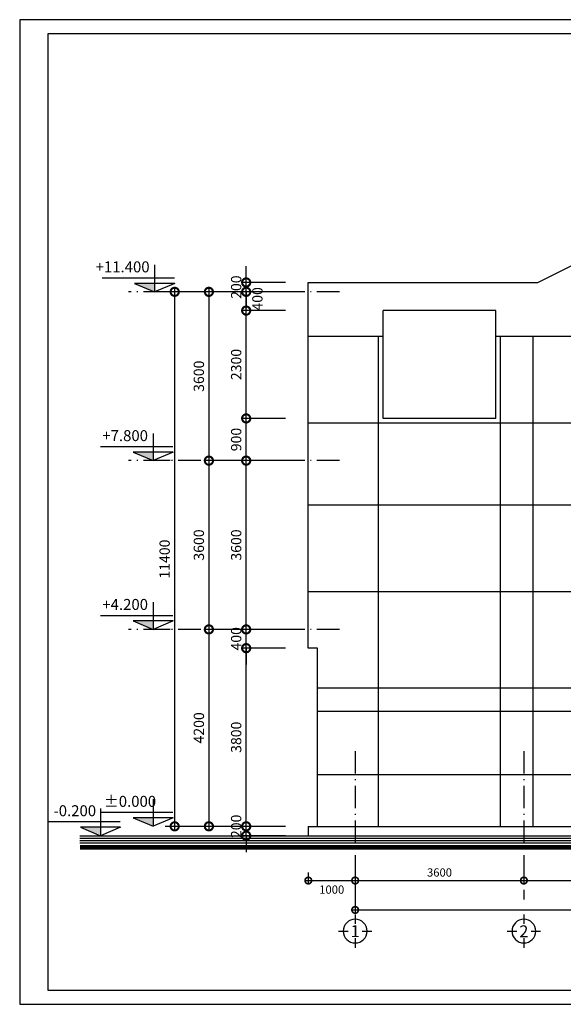
# Model space of a CAD drawing. Units: millimetres. Extents: x 405955 to 529669, y 135625 to 240625.
# Drawn here: x 465355 to 476954, y 219625 to 240625 of the extents above; entities that cross this region are included whole.
import ezdxf
from ezdxf.enums import TextEntityAlignment as Align

# ---------------------------------------------------------------- set-up
doc = ezdxf.new("R2010")
doc.units = ezdxf.units.MM
doc.header["$LTSCALE"] = 8
doc.header["$MEASUREMENT"] = 0
doc.header["$PDMODE"] = 3
doc.linetypes.add('ACAD_ISO10W100', pattern=[18.5, 12, -3, 0.5, -3])
doc.layers.get('0').update_dxf_attribs({"linetype": 'CONTINUOUS'})
doc.layers.get('DEFPOINTS').update_dxf_attribs({"linetype": 'CONTINUOUS'})
for name, color, linetype in [('2', 3, 'CONTINUOUS'), ('3', 2, 'CONTINUOUS'), ('Dim', 251, 'CONTINUOUS'), ('KICHTHUOC', 3, 'CONTINUOUS'), ('Layer4', 144, 'CONTINUOUS'), ('THAY', 3, 'CONTINUOUS'), ('THIETBI', 8, 'CONTINUOUS'), ('TUONG', 7, 'CONTINUOUS')]:
    doc.layers.add(name, color=color, linetype=linetype)
doc.styles.add('AVO', font='VAVON.TTF')
doc.styles.add('FRANKO', font='VFRANKO.TTF')
doc.styles.add('RO', font='romans.shx', dxfattribs={"bigfont": 'vn.shx'})
doc.styles.add('VN-VERI', font='VAVON.TTF')
doc.dimstyles.new('H100', dxfattribs={"dimscale": 100, "dimtxt": 2.2, "dimasz": 3.5, "dimexe": 1, "dimexo": 1, "dimgap": 1, "dimtad": 1, "dimdec": 0, "dimdsep": 46, "dimtxsty": 'VN-VERI', "dimblk1": 'DOTSMALL', "dimblk2": 'DOTSMALL', "dimsah": 1, "dimcen": 0, "dimdle": 1, "dimclrd": 256, "dimclre": 256, "dimclrt": 7, "dimadec": 0, "dimazin": 0, "dimtfac": 1, "dimtdec": 0, "dimtix": 1, "dimtmove": 2, "dimatfit": 3, "dimldrblk": 'DOTSMALL', "dimfxl": 0, "dimtolj": 1, "dimarcsym": 0})

# ---------------------------------------------------------------- blocks, each defined once
blk = doc.blocks.new('_DOTSMALL')
at = {"color": 0, "linetype": 'ByBlock', "ltscale": 100, "const_width": 0.5}
blk.add_lwpolyline([(-0.0625, 0, 1), (0.0625, 0, 1)], format="xyb", close=True, dxfattribs=at)
blk = doc.blocks.new('*D568')
at = {"layer": 'DEFPOINTS', "color": 0, "ltscale": 100}
for p in [(470188, 227221), (471127, 227221), (471127, 223421)]:
    blk.add_point(p, dxfattribs=at)
at = {"layer": 'Dim', "lineweight": -2, "ltscale": 100}
for p, q in [((471027, 227221), (470088, 227221)), ((470188, 223321), (470188, 227321)), ((471027, 223421), (470088, 223421))]:
    blk.add_line(p, q, dxfattribs=at)
at = {"layer": 'Dim', "lineweight": -2, "ltscale": 100, "xscale": 350, "yscale": 350, "zscale": 350}
for p, rotation in [((470188, 227221), 90), ((470188, 223421), 270)]:
    blk.add_blockref('_DOTSMALL', p, dxfattribs=dict(at, rotation=rotation))
at = {"layer": 'Dim', "color": 7, "ltscale": 100, "insert": (469974, 225321), "char_height": 220, "attachment_point": 5, "rotation": 90, "style": 'VN-VERI'}
blk.add_mtext('\\A1;3800', dxfattribs=at)
blk = doc.blocks.new('*D577')
at = {"layer": 'DEFPOINTS', "color": 0, "ltscale": 100}
for p in [(471127, 227621), (469392, 223421), (471127, 223421)]:
    blk.add_point(p, dxfattribs=at)
at = {"layer": 'Dim', "lineweight": -2, "ltscale": 100}
for p, q in [((469392, 227721), (469392, 223321)), ((471027, 227621), (469292, 227621)), ((471027, 223421), (469292, 223421))]:
    blk.add_line(p, q, dxfattribs=at)
at = {"layer": 'Dim', "lineweight": -2, "ltscale": 100, "xscale": 350, "yscale": 350, "zscale": 350}
for p, rotation in [((469392, 227621), 90), ((469392, 223421), 270)]:
    blk.add_blockref('_DOTSMALL', p, dxfattribs=dict(at, rotation=rotation))
at = {"layer": 'Dim', "color": 7, "ltscale": 100, "insert": (469178, 225521), "char_height": 220, "attachment_point": 5, "rotation": 90, "style": 'VN-VERI'}
blk.add_mtext('\\A1;4200', dxfattribs=at)
blk = doc.blocks.new('*D578')
at = {"layer": 'DEFPOINTS', "color": 0, "ltscale": 100}
for p in [(468662, 234821), (471127, 234821), (471127, 223421)]:
    blk.add_point(p, dxfattribs=at)
at = {"layer": 'Dim', "lineweight": -2, "ltscale": 100}
for p, q in [((471027, 234821), (468562, 234821)), ((468662, 223321), (468662, 234921)), ((471027, 223421), (468562, 223421))]:
    blk.add_line(p, q, dxfattribs=at)
at = {"layer": 'Dim', "lineweight": -2, "ltscale": 100, "xscale": 350, "yscale": 350, "zscale": 350}
for p, rotation in [((468662, 234821), 90), ((468662, 223421), 270)]:
    blk.add_blockref('_DOTSMALL', p, dxfattribs=dict(at, rotation=rotation))
at = {"layer": 'Dim', "color": 7, "ltscale": 100, "insert": (468448, 229121), "char_height": 220, "attachment_point": 5, "rotation": 90, "style": 'VN-VERI'}
blk.add_mtext('\\A1;11400', dxfattribs=at)
blk = doc.blocks.new('*D579')
at = {"layer": 'DEFPOINTS', "color": 0, "ltscale": 100}
for p in [(471513, 222515), (472513, 222515), (472513, 222265)]:
    blk.add_point(p, dxfattribs=at)
at = {"layer": 'Dim', "lineweight": -2, "ltscale": 100}
for p, q in [((471513, 222435), (471513, 222185)), ((472513, 222435), (472513, 222185)), ((471433, 222265), (472593, 222265))]:
    blk.add_line(p, q, dxfattribs=at)
at = {"layer": 'Dim', "lineweight": -2, "ltscale": 100, "xscale": 280, "yscale": 280, "zscale": 280, "rotation": 180}
blk.add_blockref('_DOTSMALL', (471513, 222265), dxfattribs=at)
at = {"layer": 'Dim', "lineweight": -2, "ltscale": 100, "xscale": 280, "yscale": 280, "zscale": 280}
blk.add_blockref('_DOTSMALL', (472513, 222265), dxfattribs=at)
at = {"layer": 'Dim', "color": 7, "ltscale": 100, "insert": (472013, 222072), "char_height": 176, "attachment_point": 5, "style": 'VN-VERI'}
blk.add_mtext('\\A1;1000', dxfattribs=at)
blk = doc.blocks.new('CD')
at = {"layer": '2'}
for p, q in [((0, 6.17), (0, 0)), ((-4.52, 3.13), (11.96, 3.13)), ((-4.57, 1.93), (0, 0)), ((-4.57, 1.93), (4.57, 1.93)), ((4.57, 1.93), (0, 0))]:
    blk.add_line(p, q, dxfattribs=at)
blk.add_solid([(4.57, 1.93), (0, 1.93), (0, 0)], dxfattribs=at)
at = {"layer": '3', "style": 'RO', "width": 0.8}
blk.add_attdef('CAODO', (1.28, 4.44), '', height=2.5, dxfattribs=at)
blk = doc.blocks.new('*D567')
at = {"layer": 'DEFPOINTS', "color": 0, "ltscale": 100}
for p in [(470188, 223421), (471127, 223421), (471127, 223221)]:
    blk.add_point(p, dxfattribs=at)
at = {"layer": 'Dim', "lineweight": -2, "ltscale": 100}
for p, q in [((470188, 223421), (470188, 223771)), ((471027, 223421), (470088, 223421)), ((470188, 223221), (470188, 223421)), ((471027, 223221), (470088, 223221)), ((470188, 223221), (470188, 222871))]:
    blk.add_line(p, q, dxfattribs=at)
at = {"layer": 'Dim', "lineweight": -2, "ltscale": 100, "xscale": 350, "yscale": 350, "zscale": 350}
for p, rotation in [((470188, 223421), 270), ((470188, 223221), 90)]:
    blk.add_blockref('_DOTSMALL', p, dxfattribs=dict(at, rotation=rotation))
at = {"layer": 'Dim', "color": 7, "ltscale": 100, "insert": (469974, 223421), "char_height": 220, "attachment_point": 5, "rotation": 90, "style": 'VN-VERI'}
blk.add_mtext('\\A1;200', dxfattribs=at)
blk = doc.blocks.new('*D580')
at = {"layer": 'DEFPOINTS', "color": 0, "ltscale": 100}
for p in [(472513, 222515), (488513, 222515), (488513, 221638)]:
    blk.add_point(p, dxfattribs=at)
at = {"layer": 'Dim', "lineweight": -2, "ltscale": 100}
for p, q in [((472513, 222435), (472513, 221558)), ((488513, 222435), (488513, 221558)), ((472433, 221638), (488593, 221638))]:
    blk.add_line(p, q, dxfattribs=at)
at = {"layer": 'Dim', "lineweight": -2, "ltscale": 100, "xscale": 280, "yscale": 280, "zscale": 280, "rotation": 180}
blk.add_blockref('_DOTSMALL', (472513, 221638), dxfattribs=at)
at = {"layer": 'Dim', "lineweight": -2, "ltscale": 100, "xscale": 280, "yscale": 280, "zscale": 280}
blk.add_blockref('_DOTSMALL', (488513, 221638), dxfattribs=at)
at = {"layer": 'Dim', "color": 7, "ltscale": 100, "insert": (480513, 221809), "char_height": 176, "attachment_point": 5, "style": 'VN-VERI'}
blk.add_mtext('\\A1;16000', dxfattribs=at)
blk = doc.blocks.new('KH-TRUC')
at = {"layer": 'KICHTHUOC'}
for p, q in [((6, 154), (6, 354)), ((-344, 4), (-144, 4)), ((156, 4), (356, 4)), ((6, -346), (6, -146))]:
    blk.add_line(p, q, dxfattribs=at)
blk.add_circle((6, 4), 250, dxfattribs=at)
at = {"layer": 'KICHTHUOC', "style": 'FRANKO'}
blk.add_attdef('KH-TRUC', text='', height=250, dxfattribs=at).set_placement((6, 4), align=Align.MIDDLE_CENTER)
blk = doc.blocks.new('*D585')
at = {"layer": 'DEFPOINTS', "color": 0, "ltscale": 100}
for p in [(472513, 222515), (476113, 222515), (476113, 222265)]:
    blk.add_point(p, dxfattribs=at)
at = {"layer": 'Dim', "lineweight": -2, "ltscale": 100}
for p, q in [((472513, 222435), (472513, 222185)), ((476113, 222435), (476113, 222185)), ((472433, 222265), (476193, 222265))]:
    blk.add_line(p, q, dxfattribs=at)
at = {"layer": 'Dim', "lineweight": -2, "ltscale": 100, "xscale": 280, "yscale": 280, "zscale": 280, "rotation": 180}
blk.add_blockref('_DOTSMALL', (472513, 222265), dxfattribs=at)
at = {"layer": 'Dim', "lineweight": -2, "ltscale": 100, "xscale": 280, "yscale": 280, "zscale": 280}
blk.add_blockref('_DOTSMALL', (476113, 222265), dxfattribs=at)
at = {"layer": 'Dim', "color": 7, "ltscale": 100, "insert": (474313, 222437), "char_height": 176, "attachment_point": 5, "style": 'VN-VERI'}
blk.add_mtext('\\A1;3600', dxfattribs=at)
blk = doc.blocks.new('*D584')
at = {"layer": 'DEFPOINTS', "color": 0, "ltscale": 100}
for p in [(476113, 222515), (479713, 222515), (479713, 222265)]:
    blk.add_point(p, dxfattribs=at)
at = {"layer": 'Dim', "lineweight": -2, "ltscale": 100}
for p, q in [((476113, 222435), (476113, 222185)), ((479713, 222435), (479713, 222185)), ((476033, 222265), (479793, 222265))]:
    blk.add_line(p, q, dxfattribs=at)
at = {"layer": 'Dim', "lineweight": -2, "ltscale": 100, "xscale": 280, "yscale": 280, "zscale": 280, "rotation": 180}
blk.add_blockref('_DOTSMALL', (476113, 222265), dxfattribs=at)
at = {"layer": 'Dim', "lineweight": -2, "ltscale": 100, "xscale": 280, "yscale": 280, "zscale": 280}
blk.add_blockref('_DOTSMALL', (479713, 222265), dxfattribs=at)
at = {"layer": 'Dim', "color": 7, "ltscale": 100, "insert": (477913, 222437), "char_height": 176, "attachment_point": 5, "style": 'VN-VERI'}
blk.add_mtext('\\A1;3600', dxfattribs=at)
blk = doc.blocks.new('*D571')
at = {"layer": 'DEFPOINTS', "color": 0, "ltscale": 100}
for p in [(470188, 232121), (471127, 232121), (471127, 231221)]:
    blk.add_point(p, dxfattribs=at)
at = {"layer": 'Dim', "lineweight": -2, "ltscale": 100}
for p, q in [((471027, 232121), (470088, 232121)), ((470188, 231121), (470188, 232221)), ((471027, 231221), (470088, 231221))]:
    blk.add_line(p, q, dxfattribs=at)
at = {"layer": 'Dim', "lineweight": -2, "ltscale": 100, "xscale": 350, "yscale": 350, "zscale": 350}
for p, rotation in [((470188, 232121), 90), ((470188, 231221), 270)]:
    blk.add_blockref('_DOTSMALL', p, dxfattribs=dict(at, rotation=rotation))
at = {"layer": 'Dim', "color": 7, "ltscale": 100, "insert": (469974, 231671), "char_height": 220, "attachment_point": 5, "rotation": 90, "style": 'VN-VERI'}
blk.add_mtext('\\A1;900', dxfattribs=at)
blk = doc.blocks.new('*D575')
at = {"layer": 'DEFPOINTS', "color": 0, "ltscale": 100}
for p in [(471127, 234821), (469392, 231221), (471127, 231221)]:
    blk.add_point(p, dxfattribs=at)
at = {"layer": 'Dim', "lineweight": -2, "ltscale": 100}
for p, q in [((471027, 234821), (469292, 234821)), ((469392, 234921), (469392, 231121)), ((471027, 231221), (469292, 231221))]:
    blk.add_line(p, q, dxfattribs=at)
at = {"layer": 'Dim', "lineweight": -2, "ltscale": 100, "xscale": 350, "yscale": 350, "zscale": 350}
for p, rotation in [((469392, 234821), 90), ((469392, 231221), 270)]:
    blk.add_blockref('_DOTSMALL', p, dxfattribs=dict(at, rotation=rotation))
at = {"layer": 'Dim', "color": 7, "ltscale": 100, "insert": (469178, 233021), "char_height": 220, "attachment_point": 5, "rotation": 90, "style": 'VN-VERI'}
blk.add_mtext('\\A1;3600', dxfattribs=at)
blk = doc.blocks.new('*D570')
at = {"layer": 'DEFPOINTS', "color": 0, "ltscale": 100}
for p in [(470188, 231221), (471127, 231221), (471127, 227621)]:
    blk.add_point(p, dxfattribs=at)
at = {"layer": 'Dim', "lineweight": -2, "ltscale": 100}
for p, q in [((471027, 231221), (470088, 231221)), ((470188, 227521), (470188, 231321)), ((471027, 227621), (470088, 227621))]:
    blk.add_line(p, q, dxfattribs=at)
at = {"layer": 'Dim', "lineweight": -2, "ltscale": 100, "xscale": 350, "yscale": 350, "zscale": 350}
for p, rotation in [((470188, 231221), 90), ((470188, 227621), 270)]:
    blk.add_blockref('_DOTSMALL', p, dxfattribs=dict(at, rotation=rotation))
at = {"layer": 'Dim', "color": 7, "ltscale": 100, "insert": (469974, 229421), "char_height": 220, "attachment_point": 5, "rotation": 90, "style": 'VN-VERI'}
blk.add_mtext('\\A1;3600', dxfattribs=at)
blk = doc.blocks.new('*D576')
at = {"layer": 'DEFPOINTS', "color": 0, "ltscale": 100}
for p in [(471127, 231221), (469392, 227621), (471127, 227621)]:
    blk.add_point(p, dxfattribs=at)
at = {"layer": 'Dim', "lineweight": -2, "ltscale": 100}
for p, q in [((471027, 231221), (469292, 231221)), ((469392, 231321), (469392, 227521)), ((471027, 227621), (469292, 227621))]:
    blk.add_line(p, q, dxfattribs=at)
at = {"layer": 'Dim', "lineweight": -2, "ltscale": 100, "xscale": 350, "yscale": 350, "zscale": 350}
for p, rotation in [((469392, 231221), 90), ((469392, 227621), 270)]:
    blk.add_blockref('_DOTSMALL', p, dxfattribs=dict(at, rotation=rotation))
at = {"layer": 'Dim', "color": 7, "ltscale": 100, "insert": (469178, 229421), "char_height": 220, "attachment_point": 5, "rotation": 90, "style": 'VN-VERI'}
blk.add_mtext('\\A1;3600', dxfattribs=at)
blk = doc.blocks.new('*D569')
at = {"layer": 'DEFPOINTS', "color": 0, "ltscale": 100}
for p in [(470188, 227621), (471127, 227621), (471127, 227221)]:
    blk.add_point(p, dxfattribs=at)
at = {"layer": 'Dim', "lineweight": -2, "ltscale": 100}
for p, q in [((470188, 227621), (470188, 227971)), ((471027, 227621), (470088, 227621)), ((470188, 227221), (470188, 227621)), ((471027, 227221), (470088, 227221)), ((470188, 227221), (470188, 226871))]:
    blk.add_line(p, q, dxfattribs=at)
at = {"layer": 'Dim', "lineweight": -2, "ltscale": 100, "xscale": 350, "yscale": 350, "zscale": 350}
for p, rotation in [((470188, 227621), 270), ((470188, 227221), 90)]:
    blk.add_blockref('_DOTSMALL', p, dxfattribs=dict(at, rotation=rotation))
at = {"layer": 'Dim', "color": 7, "ltscale": 100, "insert": (469974, 227421), "char_height": 220, "attachment_point": 5, "rotation": 90, "style": 'VN-VERI'}
blk.add_mtext('\\A1;400', dxfattribs=at)
blk = doc.blocks.new('*D573')
at = {"layer": 'DEFPOINTS', "color": 0, "ltscale": 100}
for p in [(470188, 234821), (471127, 234821), (471127, 234421)]:
    blk.add_point(p, dxfattribs=at)
at = {"layer": 'Dim', "lineweight": -2, "ltscale": 100}
for p, q in [((471027, 234821), (470088, 234821)), ((470188, 234321), (470188, 234921)), ((471027, 234421), (470088, 234421))]:
    blk.add_line(p, q, dxfattribs=at)
at = {"layer": 'Dim', "lineweight": -2, "ltscale": 100, "xscale": 350, "yscale": 350, "zscale": 350}
for p, rotation in [((470188, 234821), 90), ((470188, 234421), 270)]:
    blk.add_blockref('_DOTSMALL', p, dxfattribs=dict(at, rotation=rotation))
at = {"layer": 'Dim', "color": 7, "ltscale": 100, "insert": (470427, 234671), "char_height": 220, "attachment_point": 5, "rotation": 90, "style": 'VN-VERI'}
blk.add_mtext('\\A1;400', dxfattribs=at)
blk = doc.blocks.new('*D574')
at = {"layer": 'DEFPOINTS', "color": 0, "ltscale": 100}
for p in [(470188, 235021), (471127, 235021), (471127, 234821)]:
    blk.add_point(p, dxfattribs=at)
at = {"layer": 'Dim', "lineweight": -2, "ltscale": 100}
for p, q in [((470188, 235021), (470188, 235371)), ((471027, 235021), (470088, 235021)), ((470188, 234821), (470188, 235021)), ((471027, 234821), (470088, 234821)), ((470188, 234821), (470188, 234471))]:
    blk.add_line(p, q, dxfattribs=at)
at = {"layer": 'Dim', "lineweight": -2, "ltscale": 100, "xscale": 350, "yscale": 350, "zscale": 350}
for p, rotation in [((470188, 235021), 270), ((470188, 234821), 90)]:
    blk.add_blockref('_DOTSMALL', p, dxfattribs=dict(at, rotation=rotation))
at = {"layer": 'Dim', "color": 7, "ltscale": 100, "insert": (469974, 234921), "char_height": 220, "attachment_point": 5, "rotation": 90, "style": 'VN-VERI'}
blk.add_mtext('\\A1;200', dxfattribs=at)
blk = doc.blocks.new('*D572')
at = {"layer": 'DEFPOINTS', "color": 0, "ltscale": 100}
for p in [(470188, 234421), (471127, 234421), (471127, 232121)]:
    blk.add_point(p, dxfattribs=at)
at = {"layer": 'Dim', "lineweight": -2, "ltscale": 100}
for p, q in [((471027, 234421), (470088, 234421)), ((470188, 232021), (470188, 234521)), ((471027, 232121), (470088, 232121))]:
    blk.add_line(p, q, dxfattribs=at)
at = {"layer": 'Dim', "lineweight": -2, "ltscale": 100, "xscale": 350, "yscale": 350, "zscale": 350}
for p, rotation in [((470188, 234421), 90), ((470188, 232121), 270)]:
    blk.add_blockref('_DOTSMALL', p, dxfattribs=dict(at, rotation=rotation))
at = {"layer": 'Dim', "color": 7, "ltscale": 100, "insert": (469974, 233271), "char_height": 220, "attachment_point": 5, "rotation": 90, "style": 'VN-VERI'}
blk.add_mtext('\\A1;2300', dxfattribs=at)

msp = doc.modelspace()

# ---------------------------------------------------------------- linework, layer by layer
at = {"layer": 'Layer4', "ltscale": 100}
for p, q in [((473112.8, 233871), (471512.8, 233871)), ((473012.8, 223421), (473012.8, 233871)), ((480012.8, 233871), (475512.8, 233871)), ((475612.8, 223421), (475612.8, 233871)), ((476312.8, 223421), (476312.8, 233871)), ((480012.8, 232021), (471512.8, 232021)), ((480012.8, 230271), (471512.8, 230271)), ((480012.8, 228421), (471512.8, 228421)), ((480012.8, 226371), (471712.8, 226371)), ((480012.8, 225871), (471712.8, 225871)), ((480012.8, 224521), (471712.8, 224521))]:
    msp.add_line(p, q, dxfattribs=at)
msp.add_lwpolyline([(465355, 219625.3), (495055, 219625.3), (495055, 240625.3), (465355, 240625.3)], close=True, dxfattribs=at)
at = {"layer": 'THAY', "ltscale": 100}
for p, q in [((468603, 234821), (468076.6, 234821)), ((468569.2, 231221), (468042.9, 231221)), ((468568.5, 227621), (468042.1, 227621)), ((468983.8, 223421), (468457.5, 223421)), ((466640.8, 223171), (493877.6, 223171)), ((466640.8, 223121), (493877.6, 223121)), ((466640.8, 223071), (493877.6, 223071))]:
    msp.add_line(p, q, dxfattribs=at)
at = {"layer": 'THAY', "ltscale": 100, "const_width": 100}
msp.add_lwpolyline([(466640.8, 222971), (493877.6, 222971)], dxfattribs=at)
at = {"layer": 'THIETBI', "linetype": 'ACAD_ISO10W100', "ltscale": 5}
for p, q in [((472176.7, 234821), (467676.6, 234821)), ((472176.7, 231221), (467676.6, 231221)), ((472176.7, 227621), (467676.6, 227621)), ((472512.8, 225027.1), (472512.8, 221860.3)), ((476112.8, 225027.1), (476112.8, 221860.3))]:
    msp.add_line(p, q, dxfattribs=at)
at = {"layer": 'TUONG', "ltscale": 100}
for p, q in [((476412.8, 235021), (482612.8, 238121)), ((471512.8, 235021), (476412.8, 235021)), ((471512.8, 227221), (471512.8, 235021)), ((473112.8, 232121), (473112.8, 234421)), ((475512.8, 234421), (473112.8, 234421)), ((475512.8, 232121), (475512.8, 234421)), ((475512.8, 232121), (473112.8, 232121)), ((471712.8, 227221), (471512.8, 227221)), ((471512.8, 223421), (488512.8, 223421)), ((471512.8, 223421), (471512.8, 223221)), ((466640.8, 223221), (493877.6, 223221))]:
    msp.add_line(p, q, dxfattribs=at)
at = {"layer": 'TUONG'}
msp.add_line((471712.8, 223421), (471712.8, 227221), dxfattribs=at)
msp.add_lwpolyline([(465955, 219925.3), (494755, 219925.3), (494755, 240325.3), (465955, 240325.3)], close=True, dxfattribs=at)

# ---------------------------------------------------------------- block references
at = {"layer": 'KICHTHUOC', "ltscale": 100}
ref = msp.add_blockref('KH-TRUC', (472507.1, 221190.3), dxfattribs=dict(at, xscale=-1.012500000011642, yscale=1.012500000011642, zscale=1.0125, rotation=180))
ref.add_attrib('KH-TRUC', '1', dxfattribs={"height": 253.1, "style": 'FRANKO'}).set_placement((472512.8, 221185.9), align=Align.MIDDLE_CENTER)
ref = msp.add_blockref('KH-TRUC', (476107.1, 221190.3), dxfattribs=dict(at, xscale=-1.012500000011642, yscale=1.012500000011642, zscale=1.0125, rotation=180))
ref.add_attrib('KH-TRUC', '2', dxfattribs={"height": 253.1, "style": 'FRANKO'}).set_placement((476112.8, 221182.4), align=Align.MIDDLE_CENTER)
at = {"layer": 'THAY', "ltscale": 100}
ref = msp.add_blockref('CD', (468234.3, 234821), dxfattribs=dict(at, xscale=-93.60000000000001, yscale=93.60000000000001, zscale=93.60000000000001))
ref.add_attrib('CAODO', '+11.400', (466975.5, 235236.5), dxfattribs={"color": 7, "height": 234, "style": 'AVO'})
ref = msp.add_blockref('CD', (468200.8, 231221.3), dxfattribs=dict(at, xscale=-93.60000000000001, yscale=93.60000000000001, zscale=93.60000000000001))
ref.add_attrib('CAODO', '+7.800', (467117.8, 231636.8), dxfattribs={"layer": '3', "color": 7, "height": 234, "style": 'AVO'})
ref = msp.add_blockref('CD', (468201.3, 227621.2), dxfattribs=dict(at, xscale=-93.60000000000001, yscale=93.60000000000001, zscale=93.60000000000001))
ref.add_attrib('CAODO', '+4.200', (467118.3, 228036.8), dxfattribs={"layer": '3', "color": 7, "height": 234, "style": 'AVO'})
ref = msp.add_blockref('CD', (468200.8, 223421.3), dxfattribs=dict(at, xscale=-93.60000000000001, yscale=93.60000000000001, zscale=93.60000000000001))
ref.add_attrib('CAODO', '%%p0.000', (467149.5, 223836.8), dxfattribs={"layer": '3', "color": 7, "height": 234, "style": 'AVO'})
ref = msp.add_blockref('CD', (467078.7, 223221.3), dxfattribs=dict(at, xscale=-93.60000000000001, yscale=93.60000000000001, zscale=93.60000000000001))
ref.add_attrib('CAODO', '-0.200', (466077.3, 223636.8), dxfattribs={"layer": '3', "color": 7, "height": 234, "style": 'AVO'})

# ---------------------------------------------------------------- dimensions: what is measured, and where the dimension line sits
at = {"layer": 'Dim', "ltscale": 100}
for base, p1, p2, picture, middle in [((470187.9, 235021), (471127.3, 234821), (471127.3, 235021), '*D574', (469974, 234921)), ((468662.3, 234821), (471127.3, 223421), (471127.3, 234821), '*D578', (468448.4, 229121)), ((469391.7, 231221), (471127.3, 234821), (471127.3, 231221), '*D575', (469177.8, 233021)), ((470187.9, 234421), (471127.3, 232121), (471127.3, 234421), '*D572', (469974, 233271)), ((470187.9, 232121), (471127.3, 231221), (471127.3, 232121), '*D571', (469974, 231671)), ((469391.7, 227621), (471127.3, 231221), (471127.3, 227621), '*D576', (469177.8, 229421)), ((470187.9, 231221), (471127.3, 227621), (471127.3, 231221), '*D570', (469974, 229421)), ((470187.9, 227621), (471127.3, 227221), (471127.3, 227621), '*D569', (469974, 227421)), ((469391.7, 223421), (471127.3, 227621), (471127.3, 223421), '*D577', (469177.8, 225521)), ((470187.9, 227221), (471127.3, 223421), (471127.3, 227221), '*D568', (469974, 225321))]:
    dim = msp.add_linear_dim(base=base, p1=p1, p2=p2, angle=90, dimstyle='H100', dxfattribs=at)
    dim.commit()
    dim.dimension.update_dxf_attribs({"geometry": picture, "text_midpoint": middle})
for base, p1, p2, picture, middle in [((470187.9, 234821), (471127.3, 234421), (471127.3, 234821), '*D573', (470427, 234671)), ((470187.9, 223421), (471127.3, 223221), (471127.3, 223421), '*D567', (469974, 223421))]:
    dim = msp.add_linear_dim(base=base, p1=p1, p2=p2, angle=90, dimstyle='H100', dxfattribs=at)
    dim.commit()
    dim.dimension.update_dxf_attribs({"geometry": picture, "text_midpoint": middle, "dimtype": 160})
dim = msp.add_linear_dim(base=(472512.8, 222265.4), p1=(471512.8, 222514.5), p2=(472512.8, 222514.5), dimstyle='H100', override={"dimscale": 80}, dxfattribs=at)
dim.commit()
dim.dimension.update_dxf_attribs({"geometry": '*D579', "text_midpoint": (472012.8, 222071.8), "dimtype": 160})
for base, p1, p2, picture, middle in [((476112.8, 222265.4), (472512.8, 222514.5), (476112.8, 222514.5), '*D585', (474312.8, 222436.5)), ((488512.8, 221638), (472512.8, 222514.5), (488512.8, 222514.5), '*D580', (480512.8, 221809)), ((479712.8, 222265.4), (476112.8, 222514.5), (479712.8, 222514.5), '*D584', (477912.8, 222436.5))]:
    dim = msp.add_linear_dim(base=base, p1=p1, p2=p2, dimstyle='H100', override={"dimscale": 80}, dxfattribs=at)
    dim.commit()
    dim.dimension.update_dxf_attribs({"geometry": picture, "text_midpoint": middle})

doc.saveas('drawing.dxf')
